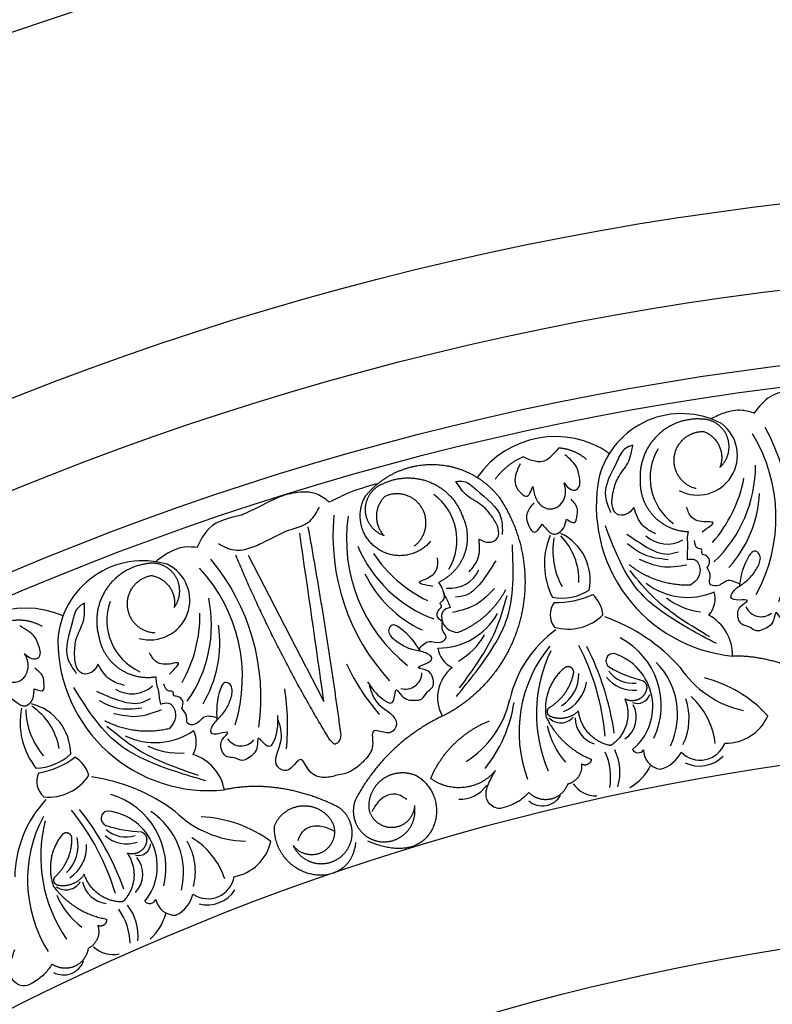
# Model space of a CAD drawing. Units: inches. Extents: x -500 to -173, y 262 to 357.
# Drawn here: x -301 to -296, y 316 to 322 of the extents above; entities that cross this region are included whole.
import ezdxf

# ---------------------------------------------------------------- set-up
doc = ezdxf.new("R2010")
doc.units = ezdxf.units.IN
doc.header["$MEASUREMENT"] = 0

# ---------------------------------------------------------------- blocks, each defined once
blk = doc.blocks.new('703-312LAYOUT')
at = {"color": 0, "linetype": 'ByBlock'}
blk.add_line((34.8692, -24.7045), (34.5328, -24.0522), dxfattribs=at)
at = {"linetype": 'ByBlock'}
blk.add_line((34.8692, -24.7045), (34.972, -24.904), dxfattribs=at)
for radius in [19.875, 17.875, 17.375, 16.9375, 16.8125, 14.625, 13.5625]:
    blk.add_circle((39.75, -39.75), radius, dxfattribs=at)
at = {"color": 0, "linetype": 'ByBlock'}
for centre, radius, start, end in [((37.0594, -23.7216), 0.4981, 61.94099, 164.95413), ((37.1535, -23.4671), 0.2322, 242.58224, 52.83313), ((36.6731, -23.8296), 0.9377, 331.2972, 31.2972), ((36.4465, -23.902), 1.2534, 340.4849, 28.47665), ((36.3227, -23.912), 0.5547, 55.33987, 145.29051), ((37.2058, -23.5984), 0.3294, 149.04774, 233.96852), ((36.7135, -23.5254), 0.778, 313.49175, 0.02282), ((37.4433, -23.7618), 0.8814, 168.91325, 264.41991), ((36.633, -23.4471), 0.8057, 319.01693, 349.01693), ((35.4194, -23.9621), 0.3294, 329.04774, 53.96852), ((36.815, -23.6534), 0.7013, 318.06006, 357.00229), ((36.2785, -23.9362), 1.2534, 174.5396, 222.53135), ((36.0417, -23.9582), 0.9377, 171.71905, 231.71905), ((36.6894, -24.1015), 0.4302, 157.2626, 206.82442), ((36.7443, -24.0236), 0.436, 170.05609, 208.8457), ((36.092, -24.1965), 0.3687, 357.92291, 44.66014), ((36.2226, -24.1957), 0.3037, 348.76045, 64.00805), ((36.9766, -23.8045), 0.1812, 226.63121, 300.16167), ((35.8856, -23.6939), 0.778, 202.99343, 249.52451), ((33.9158, -24.5807), 0.4981, 73.44911, 176.46226), ((33.3512, -24.8797), 1.2534, 351.99303, 39.98478), ((35.9291, -23.5904), 0.8057, 213.99933, 243.99933), ((33.9571, -24.3125), 0.2322, 254.09037, 64.34125), ((33.5588, -24.7635), 0.9377, 342.80533, 42.80533), ((35.7109, -24.0622), 0.1812, 262.85459, 336.38505), ((35.8422, -23.8514), 0.7013, 206.01397, 244.95619), ((36.3592, -23.9917), 0.3087, 259.969, 301.49532), ((37.0945, -23.9004), 0.3961, 232.4299, 293.28695), ((33.5376, -24.4573), 0.778, 324.99987, 11.53095), ((36.3335, -23.8438), 0.4822, 267.93518, 295.5006), ((36.4154, -24.4159), 0.1858, 5.59756, 47.41869), ((37.2216, -23.9682), 0.4156, 232.97942, 262.97942), ((37.1051, -24.3025), 0.1509, 319.41281, 14.67401), ((33.2318, -24.9142), 0.5547, 66.848, 156.79864), ((34.0346, -24.4307), 0.3294, 160.55586, 245.47664), ((36.4116, -24.3969), 0.119, 143.285, 217.85024), ((37.5242, -24.3124), 0.0972, 204.18588, 308.68466), ((33.4431, -24.3968), 0.8057, 330.52505, 0.52505), ((35.6399, -24.1965), 0.3961, 269.7293, 330.58635), ((36.3992, -24.1999), 0.2821, 253.17621, 315.46579), ((36.2653, -25.4017), 1.0497, 41.55515, 70.71683), ((37.0899, -24.6348), 0.2677, 359.09766, 60.98395), ((33.6626, -24.5625), 0.7013, 329.56819, 8.51041), ((36.7288, -25.0454), 0.6889, 125.78593, 167.23033), ((34.2999, -24.5434), 0.8814, 180.42138, 275.92803), ((35.5495, -24.3086), 0.4156, 300.03683, 330.03683), ((36.495, -24.9287), 0.4461, 334.77997, 62.32166), ((35.7873, -24.5708), 0.1509, 188.34224, 243.60345), ((36.9, -25.0828), 0.789, 140.48713, 200.48713), ((37.0634, -24.9762), 0.8505, 154.33783, 203.0864), ((35.2035, -25.2304), 1.4156, 5.01988, 27.42707), ((35.0731, -25.3154), 1.6095, 8.05809, 27.05488), ((36.6616, -24.6681), 0.0433, 82.01849, 238.23063), ((36.567, -24.9339), 0.3247, 309.54138, 71.95846), ((36.2909, -24.1239), 1.3131, 205.27408, 220.67081), ((35.8618, -24.8825), 0.2262, 128.72941, 206.84778), ((37.0002, -24.0829), 0.7194, 239.83993, 256.76431), ((36.6077, -24.9793), 0.4291, 334.54867, 44.80268), ((37.5519, -24.3682), 0.604, 213.93812, 257.24176), ((35.4472, -24.7353), 0.0972, 254.3316, 358.83037), ((36.2462, -24.748), 0.2135, 301.83406, 1.83406), ((36.7758, -24.6477), 0.1911, 216.67393, 276.67393), ((36.7744, -24.6248), 0.1732, 216.5643, 276.5643), ((37.0115, -25.491), 0.7464, 42.30264, 75.93138), ((33.8511, -24.6784), 0.1812, 238.13933, 311.66979), ((33.4474, -25.0413), 1.3131, 353.85357, 9.2503), ((36.2899, -24.7606), 0.2176, 291.69483, 351.69483), ((35.4949, -24.7693), 0.5755, 302.3092, 347.57014), ((36.8023, -24.8412), 0.0749, 247.18196, 343.26365), ((36.7599, -25.0034), 0.3439, 333.67179, 19.34447), ((36.8161, -25.202), 0.4432, 6.75765, 47.53332), ((33.629, -25.0267), 0.4302, 168.77073, 218.33255), ((33.6672, -24.9395), 0.436, 181.56422, 220.35382), ((33.1903, -25.2122), 0.3037, 0.26858, 75.51618), ((33.0625, -25.239), 0.3687, 9.43103, 56.16827), ((35.2627, -24.7825), 0.8295, 321.70335, 351.16188), ((36.6398, -24.9958), 0.1559, 305.14659, 27.58317), ((36.3549, -24.9321), 0.0968, 223.91692, 318.03873), ((36.6013, -24.9979), 0.1625, 180.7852, 251.22445), ((37.3195, -24.8804), 0.267, 268.58261, 336.09263), ((36.7243, -24.9555), 0.4574, 191.50813, 221.64239), ((33.9858, -24.7488), 0.3961, 243.93803, 304.79508), ((34.0764, -25.1407), 0.1509, 330.92093, 26.18214), ((34.489, -25.0668), 0.0972, 215.69401, 320.19278), ((34.1238, -24.7899), 0.4156, 244.48755, 274.48755), ((37.168, -25.0913), 0.1554, 224.17605, 338.8402), ((33.2835, -24.985), 0.3087, 271.47713, 313.00345), ((33.2288, -24.8452), 0.4822, 279.44331, 307.00873), ((33.4232, -25.3894), 0.1858, 17.10569, 58.92682), ((34.1278, -25.4694), 0.2677, 10.60579, 72.49208), ((36.2766, -25.3485), 0.3692, 350.76774, 23.72411), ((36.4067, -25.3169), 0.2936, 342.97792, 26.41482), ((36.8062, -25.1674), 0.0366, 207.51922, 328.04807), ((36.9534, -25.1858), 0.1162, 180.4936, 260.78015), ((36.8885, -25.1206), 0.1857, 284.4571, 334.85515), ((37.1647, -25.0887), 0.1927, 243.96817, 315.40064), ((36.6008, -25.1393), 0.3109, 300.47791, 333.51038), ((33.4156, -25.3716), 0.119, 154.79313, 229.35836), ((33.3642, -25.181), 0.2821, 264.68434, 326.97392), ((33.4728, -26.3854), 1.0497, 53.06328, 82.22496), ((35.7687, -25.2905), 0.1844, 267.19257, 325.54741), ((36.564, -25.2863), 0.1694, 215.97734, 270.23474), ((33.6035, -25.876), 0.4461, 346.28809, 73.82979), ((36.2473, -25.3907), 0.1232, 229.86286, 330.00369), ((33.8558, -25.9438), 0.6889, 137.29405, 178.73845), ((34.0311, -25.9462), 0.789, 151.99525, 211.99525), ((32.3981, -26.4294), 1.4156, 16.528, 38.9352), ((32.2873, -26.5387), 1.6095, 19.56622, 38.563), ((33.7147, -25.5875), 0.0433, 93.52661, 249.73876), ((33.6751, -25.8668), 0.3247, 321.04951, 83.46659), ((33.724, -25.9032), 0.4291, 346.05679, 56.3108), ((34.5273, -25.1159), 0.604, 225.44624, 268.74989), ((34.2218, -26.324), 0.7464, 53.81076, 87.43951), ((34.17, -25.8092), 0.8505, 165.84596, 214.59452), ((33.9298, -24.9465), 0.7194, 251.34805, 268.27244), ((33.3236, -25.7486), 0.2135, 313.34218, 13.34218), ((33.8226, -25.5447), 0.1911, 228.18206, 288.18206), ((33.8166, -25.5225), 0.1732, 228.07243, 288.07243), ((33.9727, -26.0798), 0.4432, 18.26577, 59.04145), ((33.369, -25.7523), 0.2176, 303.20296, 3.20296), ((33.8872, -25.729), 0.0749, 258.69009, 354.77178), ((33.8779, -25.8964), 0.3439, 345.17991, 30.85259), ((34.4017, -25.6642), 0.267, 280.09074, 347.60075), ((33.7587, -25.913), 0.1559, 316.65472, 39.0913), ((34.2954, -25.9011), 0.1554, 235.68418, 350.34833), ((33.4669, -25.9074), 0.0968, 235.42504, 329.54686), ((33.7214, -25.9227), 0.1625, 192.29333, 262.73258), ((33.8335, -25.8566), 0.4574, 203.01625, 233.15052), ((34.0273, -25.9856), 0.1857, 295.96523, 346.36327), ((34.2917, -25.8993), 0.1927, 255.47629, 326.90877), ((33.5944, -26.2741), 0.2936, 354.48605, 37.92295), ((33.956, -26.0478), 0.0366, 219.02735, 339.5562), ((34.104, -26.0365), 0.1162, 192.00173, 272.28828), ((33.4732, -26.331), 0.3692, 2.27587, 35.23224), ((33.7492, -26.0613), 0.3109, 311.98604, 345.01851), ((33.7425, -26.2127), 0.1694, 227.48546, 281.74287), ((33.4529, -26.3782), 0.1232, 241.37098, 341.51182)]:
    blk.add_arc(centre, radius, start, end, dxfattribs=at)
at = {"linetype": 'ByBlock'}
for points in [[(37.7767, -23.0874), (37.577, -23.1246), (37.4844, -23.2183)], [(37.4883, -23.2225), (37.4128, -23.2044), (37.3094, -23.2201), (37.2335, -23.2527)], [(35.2794, -23.6343), (35.1182, -23.6864), (35.0048, -23.741)], [(34.4921, -23.8161), (34.3038, -23.8923), (34.2318, -24.0026)], [(34.2365, -24.0059), (34.1588, -24.0033), (34.0607, -24.0393), (33.9928, -24.0864)]]:
    blk.add_spline(points, degree=3, dxfattribs=at)
at = {"color": 0, "linetype": 'ByBlock'}
for points, weights in [([(37.1724, -23.2552), (37.0748, -23.2501), (36.9837, -23.2854), (36.9149, -23.3549)], [1, 0.941659346407, 0.941659346407, 1]), ([(37.3258, -23.3574), (37.3002, -23.2925), (37.2421, -23.2539), (37.1724, -23.2552)], [1, 0.881077574213, 0.881077574213, 1]), ([(37.0174, -23.475), (37.0293, -23.3847), (37.0985, -23.3256), (37.1895, -23.3278)], [1, 0.829154836385, 0.829154836385, 1]), ([(37.1895, -23.3278), (37.2782, -23.3615), (37.3172, -23.4481), (37.2837, -23.5369)], [1, 0.805545613152, 0.805545613152, 1]), ([(36.9149, -23.3549), (36.8462, -23.4244), (36.8119, -23.5159), (36.8181, -23.6134)], [1, 0.941659346407, 0.941659346407, 1]), ([(37.2837, -23.5369), (37.3355, -23.4902), (37.3514, -23.4223), (37.3258, -23.3574)], [1, 0.881077574213, 0.881077574213, 1]), ([(36.5058, -23.4915), (36.4596, -23.4515), (36.403, -23.4284), (36.3419, -23.4246)], [1, 0.964875349482, 0.964875349482, 1]), ([(36.1352, -23.4759), (36.0703, -23.5042), (36.0148, -23.5484), (35.9727, -23.6054)], [1, 0.977283884193, 0.977283884193, 1]), ([(37.1455, -23.6617), (37.057, -23.6403), (37.0056, -23.5652), (37.0174, -23.475)], [1, 0.829154836385, 0.829154836385, 1]), ([(35.2147, -23.7053), (35.3118, -23.5851), (35.4515, -23.519), (35.606, -23.5202)], [1, 0.933782212859, 0.933782212859, 1]), ([(35.606, -23.5202), (35.7606, -23.5214), (35.8992, -23.5895), (35.9945, -23.7112)], [1, 0.933782212859, 0.933782212859, 1]), ([(35.3159, -23.6331), (35.4038, -23.5903), (35.5015, -23.5871), (35.5919, -23.6242)], [1, 0.941659346407, 0.941659346407, 1]), ([(35.5919, -23.6242), (35.6823, -23.6613), (35.7497, -23.7322), (35.7821, -23.8244)], [1, 0.941659346407, 0.941659346407, 1]), ([(36.8181, -23.6134), (36.8155, -23.6912), (36.8428, -23.764), (36.896, -23.8208)], [1, 0.949253021674, 0.949253021674, 1]), ([(35.3286, -23.7067), (35.2602, -23.7724), (35.2581, -23.8673), (35.3236, -23.936)], [1, 0.805545613152, 0.805545613152, 1]), ([(35.9945, -23.7112), (36.1359, -23.9201), (36.1807, -24.1683), (36.1212, -24.4134)], [1, 0.942945928266, 0.942945928266, 1]), ([(36.896, -23.8208), (36.9491, -23.8776), (37.02, -23.9098), (37.0977, -23.9124)], [1, 0.949253021674, 0.949253021674, 1]), ([(34.8787, -23.8848), (34.9519, -24.2881), (35.0158, -24.693), (35.0704, -25.0993)], [1, 0.999822374931, 0.999822374931, 1]), ([(35.0079, -25.1311), (34.7976, -24.785), (34.6139, -24.4242), (34.4578, -24.0506)], [1, 0.998118573815, 0.998118573815, 1]), ([(33.9334, -24.101), (33.8367, -24.1155), (33.7545, -24.1683), (33.701, -24.2501)], [1, 0.941659346407, 0.941659346407, 1]), ([(34.1041, -24.1706), (34.0661, -24.1121), (34.0015, -24.0858), (33.9334, -24.101)], [1, 0.881077574213, 0.881077574213, 1]), ([(37.1124, -24.2251), (36.9809, -24.2301), (36.8561, -24.1883), (36.754, -24.1052)], [1, 0.957154752057, 0.957154752057, 1]), ([(33.8254, -24.3473), (33.819, -24.2565), (33.875, -24.1847), (33.9646, -24.1688)], [1, 0.829154836385, 0.829154836385, 1]), ([(33.9646, -24.1688), (34.0583, -24.1842), (34.1137, -24.2612), (34.0987, -24.3549)], [1, 0.805545613152, 0.805545613152, 1]), ([(34.0987, -24.3549), (34.1401, -24.2988), (34.1422, -24.229), (34.1041, -24.1706)], [1, 0.881077574213, 0.881077574213, 1]), ([(33.701, -24.2501), (33.6475, -24.3319), (33.6322, -24.4284), (33.6577, -24.5228)], [1, 0.941659346407, 0.941659346407, 1]), ([(35.7504, -24.5024), (35.8734, -24.4556), (35.9719, -24.3683), (36.0334, -24.252)], [1, 0.957154752057, 0.957154752057, 1]), ([(33.9881, -24.5047), (33.8972, -24.5014), (33.8318, -24.4381), (33.8254, -24.3473)], [1, 0.829154836385, 0.829154836385, 1]), ([(33.3273, -24.4656), (33.274, -24.4356), (33.214, -24.4242), (33.1534, -24.4327)], [1, 0.964875349482, 0.964875349482, 1]), ([(36.1212, -24.4134), (36.0616, -24.6585), (35.908, -24.8585), (35.6866, -24.9792)], [1, 0.942945928266, 0.942945928266, 1]), ([(33.6577, -24.5228), (33.6706, -24.5995), (33.712, -24.6654), (33.7754, -24.7105)], [1, 0.949253021674, 0.949253021674, 1]), ([(37.9881, -24.8701), (37.8033, -24.725), (37.5856, -24.6365), (37.3576, -24.639)], [1, 0.974129947402, 0.974129947402, 1]), ([(33.7754, -24.7105), (33.8388, -24.7555), (33.9146, -24.7729), (33.9913, -24.7599)], [1, 0.949253021674, 0.949253021674, 1]), ([(36.3746, -24.7092), (36.2906, -24.7807), (36.252, -24.8839), (36.2684, -24.9929)], [1, 0.915913374003, 0.915913374003, 1]), ([(36.4101, -24.7039), (36.3979, -24.6987), (36.3847, -24.7006), (36.3746, -24.7092)], [1, 0.899829429125, 0.899829429125, 1]), ([(36.4306, -24.7334), (36.4299, -24.7201), (36.4223, -24.7092), (36.4101, -24.7039)], [1, 0.899829429125, 0.899829429125, 1]), ([(36.2932, -24.9367), (36.3668, -24.8908), (36.4154, -24.8189), (36.4306, -24.7334)], [1, 0.942534573859, 0.942534573859, 1]), ([(36.8341, -24.7829), (36.8516, -24.7942), (36.8596, -24.8134), (36.8554, -24.8338)], [1, 0.883252790407, 0.883252790407, 1]), ([(36.7289, -24.8893), (36.7712, -24.9894), (36.7416, -25.094), (36.653, -25.157)], [1, 0.853247651643, 0.853247651643, 1]), ([(36.2765, -24.9635), (36.2767, -24.9519), (36.2828, -24.942), (36.2932, -24.9367)], [1, 0.906010928951, 0.906010928951, 1]), ([(35.6866, -24.9792), (35.458, -25.0821), (35.2751, -25.2535), (35.1576, -25.475)], [1, 0.963983364335, 0.963983364335, 1]), ([(36.2684, -24.9929), (36.3225, -25.1078), (36.415, -25.1948), (36.533, -25.2419)], [1, 0.953554740178, 0.953554740178, 1]), ([(36.2921, -24.991), (36.282, -24.9853), (36.2762, -24.9752), (36.2765, -24.9635)], [1, 0.906010928951, 0.906010928951, 1]), ([(36.4581, -24.9595), (36.4131, -25.0046), (36.3505, -25.0165), (36.2921, -24.991)], [1, 0.884098701491, 0.884098701491, 1]), ([(36.6359, -25.1604), (36.5372, -25.1364), (36.4699, -25.0604), (36.4581, -24.9595)], [1, 0.880734391795, 0.880734391795, 1]), ([(34.0681, -25.0634), (33.9402, -25.0945), (33.8096, -25.0785), (33.693, -25.0175)], [1, 0.957154752057, 0.957154752057, 1]), ([(35.5954, -25.3538), (35.6614, -25.1979), (35.7824, -25.0795), (35.9396, -25.0169)], [1, 0.948588041746, 0.948588041746, 1]), ([(36.653, -25.157), (36.6479, -25.1605), (36.6419, -25.1617), (36.6359, -25.1604)], [1, 0.944148802223, 0.944148802223, 1]), ([(36.4755, -25.269), (36.4829, -25.3263), (36.4503, -25.374), (36.3942, -25.3879)], [1, 0.831088992379, 0.831088992379, 1]), ([(36.5121, -25.2721), (36.4999, -25.2779), (36.4865, -25.2767), (36.4755, -25.269)], [1, 0.909912889125, 0.909912889125, 1]), ([(36.533, -25.2419), (36.532, -25.2553), (36.5243, -25.2664), (36.5121, -25.2721)], [1, 0.909912889125, 0.909912889125, 1]), ([(35.2365, -25.534), (35.2295, -25.4621), (35.2598, -25.3965), (35.3189, -25.3551)], [1, 0.9090459392, 0.9090459392, 1]), ([(35.3189, -25.3551), (35.3781, -25.3137), (35.4501, -25.3078), (35.5153, -25.339)], [1, 0.9090459392, 0.9090459392, 1]), ([(35.5153, -25.339), (35.6237, -25.4058), (35.6606, -25.5277), (35.6075, -25.6435)], [1, 0.832612171828, 0.832612171828, 1]), ([(35.9728, -25.3087), (35.8735, -25.4275), (35.7198, -25.4458), (35.5954, -25.3538)], [1, 0.818482245701, 0.818482245701, 1]), ([(35.0548, -25.5207), (34.8448, -25.4154), (34.6139, -25.3722), (34.3909, -25.4201)], [1, 0.974129947402, 0.974129947402, 1]), ([(36.3942, -25.3879), (36.3782, -25.4331), (36.3421, -25.4648), (36.2951, -25.4749)], [1, 0.915402283441, 0.915402283441, 1]), ([(36.2951, -25.4749), (36.2481, -25.485), (36.2022, -25.4709), (36.169, -25.4361)], [1, 0.915402283441, 0.915402283441, 1]), ([(34.6839, -25.6306), (34.712, -25.5608), (34.7732, -25.5172), (34.8483, -25.5136)], [1, 0.894621016861, 0.894621016861, 1]), ([(34.8483, -25.5136), (34.9234, -25.5099), (34.9886, -25.5474), (35.0233, -25.6141)], [1, 0.894621016861, 0.894621016861, 1]), ([(35.1354, -25.6469), (35.128, -25.5943), (35.0994, -25.5495), (35.0548, -25.5207)], [1, 0.939713305197, 0.939713305197, 1]), ([(35.5008, -25.5111), (35.4988, -25.5824), (35.4499, -25.6342), (35.3789, -25.6404)], [1, 0.830894426291, 0.830894426291, 1]), ([(35.4466, -25.6753), (35.4924, -25.6324), (35.5121, -25.5728), (35.5008, -25.5111)], [1, 0.918557831768, 0.918557831768, 1]), ([(35.3789, -25.6404), (35.3078, -25.6466), (35.2507, -25.6039), (35.2365, -25.534)], [1, 0.830894426291, 0.830894426291, 1]), ([(34.8876, -25.9102), (34.7567, -25.8753), (34.677, -25.7658), (34.6839, -25.6306)], [1, 0.851508258659, 0.851508258659, 1]), ([(35.0233, -25.6141), (35.0512, -25.6797), (35.0283, -25.7473), (34.9663, -25.7824)], [1, 0.830894426291, 0.830894426291, 1]), ([(33.4417, -25.685), (33.3737, -25.7718), (33.3564, -25.8806), (33.3942, -25.9841)], [1, 0.915913374003, 0.915913374003, 1]), ([(33.4073, -25.9242), (33.4703, -25.8645), (33.5036, -25.7843), (33.5015, -25.6976)], [1, 0.942534573859, 0.942534573859, 1]), ([(33.4755, -25.6728), (33.4624, -25.67), (33.4499, -25.6746), (33.4417, -25.685)], [1, 0.899829429125, 0.899829429125, 1]), ([(33.5015, -25.6976), (33.4981, -25.6847), (33.4885, -25.6755), (33.4755, -25.6728)], [1, 0.899829429125, 0.899829429125, 1]), ([(33.9067, -25.6655), (33.9261, -25.6731), (33.9378, -25.6903), (33.9377, -25.7112)], [1, 0.883252790407, 0.883252790407, 1]), ([(35.0928, -25.7903), (35.1277, -25.7503), (35.1428, -25.6994), (35.1354, -25.6469)], [1, 0.939713305197, 0.939713305197, 1]), ([(35.6075, -25.6435), (35.5543, -25.7593), (35.4378, -25.8108), (35.2277, -25.7203)], [1, 0.832612171828, 0.832612171828, 1]), ([(35.2791, -25.7186), (35.34, -25.7339), (35.4008, -25.7182), (35.4466, -25.6753)], [1, 0.918557831768, 0.918557831768, 1]), ([(34.9663, -25.7824), (34.9043, -25.8176), (34.8346, -25.8026), (34.7926, -25.745)], [1, 0.830894426291, 0.830894426291, 1]), ([(35.1571, -25.7276), (35.1421, -25.89), (35.0184, -25.9452), (34.8876, -25.9102)], [1, 0.851508258659, 0.851508258659, 1]), ([(33.8248, -25.7908), (33.8863, -25.8804), (33.8781, -25.9888), (33.8038, -26.0682)], [1, 0.853247651643, 0.853247651643, 1]), ([(33.3963, -25.9538), (33.3942, -25.9424), (33.3983, -25.9315), (33.4073, -25.9242)], [1, 0.906010928951, 0.906010928951, 1]), ([(33.5735, -25.9136), (33.5384, -25.9668), (33.4794, -25.9909), (33.4171, -25.9776)], [1, 0.884098701491, 0.884098701491, 1]), ([(33.7878, -26.075), (33.6863, -26.0712), (33.6052, -26.0101), (33.5735, -25.9136)], [1, 0.880734391795, 0.880734391795, 1]), ([(33.3942, -25.9841), (33.4702, -26.0859), (33.5782, -26.1528), (33.7032, -26.1753)], [1, 0.953554740178, 0.953554740178, 1]), ([(33.4171, -25.9776), (33.406, -25.974), (33.3984, -25.9652), (33.3963, -25.9538)], [1, 0.906010928951, 0.906010928951, 1]), ([(33.8038, -26.0682), (33.7996, -26.0727), (33.7939, -26.0751), (33.7878, -26.075)], [1, 0.944148802223, 0.944148802223, 1]), ([(33.6523, -26.2134), (33.6709, -26.268), (33.6485, -26.3213), (33.5964, -26.3461)], [1, 0.831088992379, 0.831088992379, 1]), ([(33.6888, -26.2092), (33.678, -26.2172), (33.6646, -26.2188), (33.6523, -26.2134)], [1, 0.909912889125, 0.909912889125, 1]), ([(33.7032, -26.1753), (33.7049, -26.1887), (33.6996, -26.2011), (33.6888, -26.2092)], [1, 0.909912889125, 0.909912889125, 1]), ([(33.5964, -26.3461), (33.5896, -26.3937), (33.5606, -26.4319), (33.5166, -26.4512)], [1, 0.915402283441, 0.915402283441, 1]), ([(33.5166, -26.4512), (33.4725, -26.4704), (33.4247, -26.4657), (33.3853, -26.4383)], [1, 0.915402283441, 0.915402283441, 1])]:
    blk.add_rational_spline(points, weights, degree=3, dxfattribs=at)
for points, knots in [([(36.3419, -23.4246), (36.328, -23.442), (36.3037, -23.4723), (36.2512, -23.5109), (36.1888, -23.5013), (36.1517, -23.4837), (36.1352, -23.4759)], [0.6521119, 0.6521119, 0.6521119, 0.6521119, 0.7269153, 0.7821622, 0.8590767, 0.9202673, 0.9202673, 0.9202673, 0.9202673]), ([(36.7749, -23.4086), (36.7598, -23.4136), (36.7161, -23.4278), (36.6681, -23.5433), (36.5875, -23.6692), (36.6326, -23.7697), (36.6466, -23.801)], [0.8377537, 0.8377537, 0.8377537, 0.8377537, 0.8889618, 0.9859581, 1.2292625, 1.3389865, 1.3389865, 1.3389865, 1.3389865]), ([(36.6592, -23.6876), (36.6666, -23.6571), (36.6823, -23.5928), (36.7561, -23.5164), (36.7686, -23.4452), (36.7749, -23.4086)], [0.4989432, 0.4989432, 0.4989432, 0.4989432, 0.6019769, 0.7166437, 0.8377537, 0.8377537, 0.8377537, 0.8377537]), ([(36.374, -23.6272), (36.3817, -23.6378), (36.3973, -23.659), (36.4373, -23.6786), (36.4693, -23.6481), (36.4641, -23.6014), (36.456, -23.5287), (36.4082, -23.4886), (36.3781, -23.4634)], [0.7414618, 0.7414618, 0.7414618, 0.7414618, 0.7858653, 0.8305528, 0.8666809, 0.9078774, 0.9807813, 1.1048822, 1.1048822, 1.1048822, 1.1048822]), ([(36.1176, -23.5174), (36.1003, -23.554), (36.0734, -23.611), (36.1066, -23.6771), (36.1641, -23.7246), (36.1809, -23.6771), (36.1912, -23.6484)], [0, 0, 0, 0, 0.1245767, 0.1936383, 0.2436697, 0.3203885, 0.3203885, 0.3203885, 0.3203885]), ([(35.7418, -23.619), (35.7576, -23.6176), (35.8034, -23.6136), (35.8927, -23.7012), (36.0161, -23.7855), (36.014, -23.8957), (36.0133, -23.9299)], [0.8377537, 0.8377537, 0.8377537, 0.8377537, 0.8889618, 0.9859581, 1.2292625, 1.3389865, 1.3389865, 1.3389865, 1.3389865]), ([(35.9574, -23.8305), (35.9386, -23.8054), (35.899, -23.7523), (35.8012, -23.7108), (35.7619, -23.6502), (35.7418, -23.619)], [0.4989432, 0.4989432, 0.4989432, 0.4989432, 0.6019769, 0.7166437, 0.8377537, 0.8377537, 0.8377537, 0.8377537]), ([(36.1912, -23.6484), (36.1935, -23.6621), (36.1997, -23.6978), (36.2212, -23.7482), (36.265, -23.7791), (36.3115, -23.7818), (36.3693, -23.7528), (36.3886, -23.6829), (36.3772, -23.6396), (36.374, -23.6272)], [0.3203885, 0.3203885, 0.3203885, 0.3203885, 0.3670637, 0.4412416, 0.4966217, 0.5355567, 0.5915323, 0.6988644, 0.7414618, 0.7414618, 0.7414618, 0.7414618]), ([(36.7813, -23.7726), (36.7686, -23.7882), (36.7433, -23.8193), (36.6722, -23.8186), (36.6483, -23.752), (36.6553, -23.7108), (36.6592, -23.6876)], [0.2289798, 0.2289798, 0.2289798, 0.2289798, 0.2941416, 0.3585988, 0.4199399, 0.4989432, 0.4989432, 0.4989432, 0.4989432]), ([(36.1973, -23.7444), (36.1803, -23.7649), (36.1445, -23.808), (36.1609, -23.8739), (36.2036, -23.9334), (36.2291, -23.8953), (36.2464, -23.8697)], [0, 0, 0, 0, 0.084011, 0.1763788, 0.2127367, 0.2879742, 0.2879742, 0.2879742, 0.2879742]), ([(36.3875, -23.8398), (36.4083, -23.853), (36.4407, -23.8737), (36.4499, -23.8198), (36.4588, -23.7725), (36.4313, -23.7414), (36.4154, -23.7234)], [0.5238998, 0.5238998, 0.5238998, 0.5238998, 0.5840776, 0.6181204, 0.6720512, 0.7462751, 0.7462751, 0.7462751, 0.7462751]), ([(34.7496, -23.9093), (34.7885, -23.8971), (34.828, -23.8868), (34.9003, -23.8577), (34.9309, -23.7973), (34.946, -23.7674)], [0.2732823, 0.2732823, 0.2732823, 0.2732823, 0.2991868, 0.4092122, 0.517597, 0.517597, 0.517597, 0.517597]), ([(36.9086, -23.9258), (36.8807, -23.9113), (36.8175, -23.8786), (36.7943, -23.8106), (36.7813, -23.7726)], [0, 0, 0, 0, 0.1012252, 0.2289798, 0.2289798, 0.2289798, 0.2289798]), ([(35.8782, -23.9565), (35.896, -23.9659), (35.9314, -23.9846), (35.9966, -23.9561), (35.9925, -23.8855), (35.97, -23.8503), (35.9574, -23.8305)], [0.2289798, 0.2289798, 0.2289798, 0.2289798, 0.2941416, 0.3585988, 0.4199399, 0.4989432, 0.4989432, 0.4989432, 0.4989432]), ([(36.2464, -23.8697), (36.2546, -23.8792), (36.2736, -23.9012), (36.3041, -23.9317), (36.3446, -23.9216), (36.3763, -23.8918), (36.3836, -23.8582), (36.3875, -23.8398)], [0.2879742, 0.2879742, 0.2879742, 0.2879742, 0.3309462, 0.3878032, 0.4116286, 0.4625526, 0.5238998, 0.5238998, 0.5238998, 0.5238998]), ([(37.0977, -23.9124), (37.0952, -23.9267), (37.0906, -23.9526), (37.0972, -23.9953), (37.0913, -24.035), (37.0921, -24.0632), (37.0924, -24.0747)], [10.1789001, 10.1789001, 10.1789001, 10.1789001, 10.2271147, 10.2658024, 10.3211656, 10.3597566, 10.3597566, 10.3597566, 10.3597566]), ([(35.821, -24.1472), (35.841, -24.123), (35.8864, -24.0682), (35.8811, -23.9965), (35.8782, -23.9565)], [0, 0, 0, 0, 0.1012252, 0.2289798, 0.2289798, 0.2289798, 0.2289798]), ([(37.2092, -24.1249), (37.2176, -24.11), (37.2335, -24.0819), (37.2054, -24.0507), (37.1708, -24.0429), (37.1858, -24.013), (37.141, -24.0146), (37.1377, -23.9854), (37.1354, -23.9646)], [0.3094553, 0.3094553, 0.3094553, 0.3094553, 0.3605768, 0.406042, 0.4315752, 0.4534694, 0.4766948, 0.5351326, 0.5351326, 0.5351326, 0.5351326]), ([(34.3575, -23.9827), (34.3874, -23.9991), (34.4469, -24.0317), (34.5237, -24.0147), (34.5622, -24.0007), (34.5699, -23.9976)], [0, 0, 0, 0, 0.1102312, 0.2188734, 0.2466255, 0.2466255, 0.2466255, 0.2466255]), ([(37.5094, -24.1095), (37.5175, -24.0864), (37.5298, -24.0517), (37.4816, -24.0151), (37.4182, -24.1023), (37.4057, -24.1736), (37.3954, -24.2323)], [1.161053, 1.161053, 1.161053, 1.161053, 1.2338915, 1.2705299, 1.315711, 1.5259965, 1.5259965, 1.5259965, 1.5259965]), ([(37.0924, -24.0747), (37.1092, -24.0729), (37.1493, -24.0684), (37.1764, -24.1361), (37.155, -24.1934), (37.1254, -24.2154), (37.1124, -24.2251)], [10.3597566, 10.3597566, 10.3597566, 10.3597566, 10.4113994, 10.4831914, 10.5511652, 10.6043269, 10.6043269, 10.6043269, 10.6043269]), ([(37.3979, -24.218), (37.372, -24.2059), (37.3237, -24.1832), (37.2795, -24.2393), (37.2127, -24.2228), (37.2348, -24.1695), (37.2187, -24.1415), (37.2092, -24.1249)], [0, 0, 0, 0, 0.0839, 0.1567679, 0.205129, 0.2475676, 0.3094553, 0.3094553, 0.3094553, 0.3094553]), ([(37.7483, -24.2765), (37.7409, -24.317), (37.7304, -24.374), (37.6568, -24.4778), (37.6092, -24.3475), (37.5985, -24.4543), (37.5502, -24.4795), (37.4908, -24.5001), (37.4568, -24.464), (37.3958, -24.4587), (37.3818, -24.3912), (37.4012, -24.3446), (37.47, -24.3073), (37.3934, -24.3144), (37.3387, -24.3076), (37.3641, -24.2505), (37.4136, -24.2226), (37.4721, -24.1737), (37.4969, -24.131), (37.5094, -24.1095)], [0, 0, 0, 0, 0.152533, 0.214436, 0.301258, 0.352613, 0.446323, 0.487921, 0.544328, 0.591489, 0.67684, 0.713348, 0.773526, 0.826767, 0.88292, 0.913502, 0.996951, 1.078908, 1.161053, 1.161053, 1.161053, 1.161053]), ([(35.6638, -24.4395), (35.6502, -24.4291), (35.6245, -24.4095), (35.6383, -24.3698), (35.667, -24.349), (35.6415, -24.3275), (35.6834, -24.3114), (35.675, -24.2833), (35.669, -24.2631)], [0.3094553, 0.3094553, 0.3094553, 0.3094553, 0.3605768, 0.406042, 0.4315752, 0.4534694, 0.4766948, 0.5351326, 0.5351326, 0.5351326, 0.5351326]), ([(35.6416, -24.2089), (35.6496, -24.2211), (35.6639, -24.2431), (35.6746, -24.2849), (35.6955, -24.3191), (35.7058, -24.3454), (35.71, -24.3562)], [10.1789001, 10.1789001, 10.1789001, 10.1789001, 10.2271147, 10.2658024, 10.3211656, 10.3597566, 10.3597566, 10.3597566, 10.3597566]), ([(33.5745, -24.3307), (33.5607, -24.3385), (33.5207, -24.3612), (33.4967, -24.484), (33.4428, -24.6234), (33.5071, -24.7129), (33.527, -24.7407)], [0.8377537, 0.8377537, 0.8377537, 0.8377537, 0.8889618, 0.9859581, 1.2292625, 1.3389865, 1.3389865, 1.3389865, 1.3389865]), ([(33.5167, -24.6272), (33.518, -24.5958), (33.5205, -24.5296), (33.5776, -24.44), (33.5756, -24.3678), (33.5745, -24.3307)], [0.4989432, 0.4989432, 0.4989432, 0.4989432, 0.6019769, 0.7166437, 0.8377537, 0.8377537, 0.8377537, 0.8377537]), ([(35.71, -24.3562), (35.6938, -24.361), (35.6551, -24.3726), (35.6567, -24.4456), (35.6988, -24.4898), (35.7347, -24.4986), (35.7504, -24.5024)], [10.3597566, 10.3597566, 10.3597566, 10.3597566, 10.4113994, 10.4831914, 10.5511652, 10.6043269, 10.6043269, 10.6043269, 10.6043269]), ([(33.2252, -24.6249), (33.2349, -24.6337), (33.2545, -24.6514), (33.2975, -24.6626), (33.3228, -24.6264), (33.3084, -24.5816), (33.2859, -24.512), (33.2311, -24.4823), (33.1966, -24.4636)], [0.7414618, 0.7414618, 0.7414618, 0.7414618, 0.7858653, 0.8305528, 0.8666809, 0.9078774, 0.9807813, 1.1048822, 1.1048822, 1.1048822, 1.1048822]), ([(35.3815, -24.5428), (35.3649, -24.5247), (35.34, -24.4975), (35.3701, -24.445), (35.4625, -24.5004), (35.5019, -24.5612), (35.5344, -24.6112)], [1.161053, 1.161053, 1.161053, 1.161053, 1.2338915, 1.2705299, 1.315711, 1.5259965, 1.5259965, 1.5259965, 1.5259965]), ([(35.5265, -24.599), (35.5455, -24.5777), (35.5811, -24.5379), (35.6437, -24.5724), (35.6988, -24.531), (35.6576, -24.4907), (35.6615, -24.4586), (35.6638, -24.4395)], [0, 0, 0, 0, 0.0839, 0.1567679, 0.205129, 0.2475676, 0.3094553, 0.3094553, 0.3094553, 0.3094553]), ([(35.2268, -24.7898), (35.2495, -24.8243), (35.2814, -24.8726), (35.3898, -24.9394), (35.3826, -24.8008), (35.4343, -24.895), (35.4885, -24.8993), (35.5513, -24.895), (35.5685, -24.8484), (35.6225, -24.8198), (35.609, -24.7521), (35.5729, -24.7169), (35.495, -24.7094), (35.5683, -24.686), (35.616, -24.6584), (35.5703, -24.6158), (35.5138, -24.6094), (35.4409, -24.5873), (35.4013, -24.5576), (35.3815, -24.5428)], [0, 0, 0, 0, 0.152533, 0.214436, 0.301258, 0.352613, 0.446323, 0.487921, 0.544328, 0.591489, 0.67684, 0.713348, 0.773526, 0.826767, 0.88292, 0.913502, 0.996951, 1.078908, 1.161053, 1.161053, 1.161053, 1.161053]), ([(33.0503, -24.6821), (33.0554, -24.6951), (33.0685, -24.7288), (33.0997, -24.774), (33.1488, -24.7955), (33.1949, -24.7888), (33.2458, -24.7489), (33.2507, -24.6765), (33.2309, -24.6363), (33.2252, -24.6249)], [0.3203885, 0.3203885, 0.3203885, 0.3203885, 0.3670637, 0.4412416, 0.4966217, 0.5355567, 0.5915323, 0.6988644, 0.7414618, 0.7414618, 0.7414618, 0.7414618]), ([(33.6534, -24.6861), (33.6441, -24.7039), (33.6255, -24.7394), (33.5556, -24.7529), (33.519, -24.6924), (33.5175, -24.6506), (33.5167, -24.6272)], [0.2289798, 0.2289798, 0.2289798, 0.2289798, 0.2941416, 0.3585988, 0.4199399, 0.4989432, 0.4989432, 0.4989432, 0.4989432]), ([(33.2809, -24.8305), (33.3039, -24.8393), (33.3398, -24.8531), (33.3381, -24.7984), (33.3373, -24.7503), (33.3042, -24.7253), (33.285, -24.7108)], [0.5238998, 0.5238998, 0.5238998, 0.5238998, 0.5840776, 0.6181204, 0.6720512, 0.7462751, 0.7462751, 0.7462751, 0.7462751]), ([(33.8087, -24.8108), (33.7784, -24.8022), (33.71, -24.7828), (33.6737, -24.7207), (33.6534, -24.6861)], [0, 0, 0, 0, 0.1012252, 0.2289798, 0.2289798, 0.2289798, 0.2289798]), ([(33.9913, -24.7599), (33.9917, -24.7745), (33.9924, -24.8008), (34.0073, -24.8412), (34.0095, -24.8813), (34.0159, -24.9088), (34.0185, -24.9201)], [10.1789001, 10.1789001, 10.1789001, 10.1789001, 10.2271147, 10.2658024, 10.3211656, 10.3597566, 10.3597566, 10.3597566, 10.3597566]), ([(33.1486, -24.8879), (33.1585, -24.8956), (33.1816, -24.9134), (33.2175, -24.9371), (33.2552, -24.9192), (33.2803, -24.8836), (33.2807, -24.8493), (33.2809, -24.8305)], [0.2879742, 0.2879742, 0.2879742, 0.2879742, 0.3309462, 0.3878032, 0.4116286, 0.4625526, 0.5238998, 0.5238998, 0.5238998, 0.5238998]), ([(34.1429, -24.9459), (34.1482, -24.9297), (34.1582, -24.899), (34.1244, -24.874), (34.089, -24.8732), (34.0977, -24.841), (34.0542, -24.8515), (34.0451, -24.8235), (34.0386, -24.8035)], [0.3094553, 0.3094553, 0.3094553, 0.3094553, 0.3605768, 0.406042, 0.4315752, 0.4534694, 0.4766948, 0.5351326, 0.5351326, 0.5351326, 0.5351326]), ([(34.434, -24.871), (34.4374, -24.8467), (34.4425, -24.8102), (34.388, -24.784), (34.3432, -24.882), (34.3452, -24.9545), (34.3468, -25.0141)], [1.161053, 1.161053, 1.161053, 1.161053, 1.2338915, 1.2705299, 1.315711, 1.5259965, 1.5259965, 1.5259965, 1.5259965]), ([(35.2369, -24.8115), (35.2488, -24.8502), (35.2762, -24.9395), (35.4257, -24.9965), (35.3614, -25.1156), (35.2342, -25.0372), (35.2713, -25.1752), (35.2188, -25.2386), (35.1676, -25.2893), (35.1329, -25.3097), (35.1178, -25.3174)], [0, 0, 0, 0, 0.134621, 0.3099515, 0.3710527, 0.4864474, 0.5801513, 0.6827424, 0.7611184, 0.8177087, 0.8177087, 0.8177087, 0.8177087]), ([(34.7015, -24.9869), (34.7023, -25.0281), (34.7034, -25.0861), (34.6519, -25.2025), (34.5794, -25.0842), (34.5901, -25.1911), (34.5479, -25.2254), (34.4938, -25.2574), (34.4532, -25.2288), (34.3924, -25.2358), (34.3652, -25.1724), (34.375, -25.1229), (34.4349, -25.0727), (34.3612, -25.0949), (34.3063, -25.0991), (34.3198, -25.0381), (34.3628, -25.0009), (34.4103, -24.9413), (34.4261, -24.8945), (34.434, -24.871)], [0, 0, 0, 0, 0.152533, 0.214436, 0.301258, 0.352613, 0.446323, 0.487921, 0.544328, 0.591489, 0.67684, 0.713348, 0.773526, 0.826767, 0.88292, 0.913502, 0.996951, 1.078908, 1.161053, 1.161053, 1.161053, 1.161053]), ([(34.0185, -24.9201), (34.0346, -24.9149), (34.073, -24.9025), (34.1131, -24.9635), (34.1035, -25.0239), (34.0789, -25.0514), (34.0681, -25.0634)], [10.3597566, 10.3597566, 10.3597566, 10.3597566, 10.4113994, 10.4831914, 10.5511652, 10.6043269, 10.6043269, 10.6043269, 10.6043269]), ([(34.3464, -24.9995), (34.3187, -24.9928), (34.2668, -24.9802), (34.2347, -25.044), (34.1659, -25.0412), (34.177, -24.9845), (34.1556, -24.9603), (34.1429, -24.9459)], [0, 0, 0, 0, 0.0839, 0.1567679, 0.205129, 0.2475676, 0.3094553, 0.3094553, 0.3094553, 0.3094553]), ([(35.0401, -25.336), (35.0295, -25.3432), (35.0144, -25.3441), (34.9624, -25.3521), (34.8832, -25.3296), (34.8356, -25.1949), (34.7752, -25.3316), (34.6547, -25.2698), (34.7456, -25.1381), (34.7176, -25.0491), (34.7054, -25.0104)], [0.8978854, 0.8978854, 0.8978854, 0.8978854, 1.0153671, 1.0937431, 1.1963342, 1.2900381, 1.4054328, 1.466534, 1.6418645, 1.7764855, 1.7764855, 1.7764855, 1.7764855]), ([(35.0704, -25.0993), (35.0684, -25.1153), (35.0655, -25.1376), (35.0465, -25.1501), (35.0405, -25.1526)], [0.0461692, 0.0461692, 0.0461692, 0.0461692, 0.09642886, 0.11650353, 0.11650353, 0.11650353, 0.11650353]), ([(35.0497, -25.1476), (35.0405, -25.1526), (35.0372, -25.158), (35.0192, -25.1415), (35.0079, -25.1311)], [0.147504, 0.147504, 0.147504, 0.147504, 0.17802807, 0.22983674, 0.22983674, 0.22983674, 0.22983674]), ([(36.169, -25.4361), (36.1532, -25.4517), (36.1169, -25.4873), (36.054, -25.5149), (35.9842, -25.5386), (35.9213, -25.4962), (35.9156, -25.432), (35.9366, -25.371), (35.9584, -25.3334), (35.9728, -25.3087)], [20.2202983, 20.2202983, 20.2202983, 20.2202983, 20.293506, 20.3881248, 20.4489274, 20.5288166, 20.5988036, 20.6478417, 20.7430772, 20.7430772, 20.7430772, 20.7430772]), ([(33.3853, -26.4383), (33.3729, -26.4567), (33.3444, -26.4988), (33.2883, -26.5385), (33.2247, -26.5756), (33.1546, -26.5466), (33.1362, -26.4848), (33.1445, -26.4209), (33.1584, -26.3797), (33.1676, -26.3526)], [20.2202983, 20.2202983, 20.2202983, 20.2202983, 20.293506, 20.3881248, 20.4489274, 20.5288166, 20.5988036, 20.6478417, 20.7430772, 20.7430772, 20.7430772, 20.7430772])]:
    blk.add_open_spline(points, degree=3, knots=knots, dxfattribs=at)
at = {"linetype": 'ByBlock'}
blk.add_open_spline([(35.0028, -23.7397), (34.9785, -23.721), (34.9252, -23.6802), (34.8159, -23.6794), (34.745, -23.6989), (34.7092, -23.711)], degree=3, knots=[0, 0, 0, 0, 0.0998826, 0.2189306, 0.3448294, 0.3448294, 0.3448294, 0.3448294], dxfattribs=at)
at = {"color": 0, "linetype": 'ByBlock'}
for points, weights, knots in [([(35.3236, -23.936), (35.2577, -23.9132), (35.2165, -23.8569), (35.2147, -23.7872), (35.2129, -23.7175), (35.2512, -23.6592), (35.3159, -23.6331)], [1, 0.881077574213, 0.881077574213, 1, 0.881077574213, 0.881077574213, 1], [4.496006, 4.496006, 4.496006, 4.496006, 5.709117, 5.709117, 5.709117, 6.922228, 6.922228, 6.922228, 6.922228]), ([(35.5953, -23.9687), (35.5143, -24.0667), (35.3885, -24.0841), (35.2841, -24.0118), (35.1796, -23.9395), (35.1516, -23.8156), (35.2147, -23.7053)], [1, 0.824358215531, 0.824358215531, 1, 0.824358215531, 0.824358215531, 1], [0, 0, 0, 0, 1.485719, 1.485719, 1.485719, 2.971439, 2.971439, 2.971439, 2.971439]), ([(35.4996, -23.9968), (35.5727, -23.9425), (35.5907, -23.8533), (35.5445, -23.7749), (35.4983, -23.6965), (35.4115, -23.669), (35.3286, -23.7067)], [1, 0.829154836385, 0.829154836385, 1, 0.829154836385, 0.829154836385, 1], [0, 0, 0, 0, 1.46432, 1.46432, 1.46432, 2.92864, 2.92864, 2.92864, 2.92864]), ([(35.7821, -23.8244), (35.8149, -23.8949), (35.8182, -23.9726), (35.7915, -24.0457), (35.7648, -24.1188), (35.7122, -24.1761), (35.6416, -24.2089)], [1, 0.949253021674, 0.949253021674, 1, 0.949253021674, 0.949253021674, 1], [8.608104, 8.608104, 8.608104, 8.608104, 9.393502, 9.393502, 9.393502, 10.1789, 10.1789, 10.1789, 10.1789]), ([(36.8554, -24.8338), (36.8491, -24.8608), (36.8314, -24.8821), (36.8061, -24.8933), (36.7807, -24.9044), (36.753, -24.903), (36.7289, -24.8893)], [1, 0.929262313039, 0.929262313039, 1, 0.929262313039, 0.929262313039, 1], [1.201616, 1.201616, 1.201616, 1.201616, 2.131295, 2.131295, 2.131295, 3.060974, 3.060974, 3.060974, 3.060974]), ([(35.1576, -25.475), (35.1372, -25.524), (35.139, -25.577), (35.1627, -25.6245), (35.1864, -25.672), (35.2277, -25.7054), (35.2791, -25.7186)], [1, 0.939713305197, 0.939713305197, 1, 0.939713305197, 0.939713305197, 1], [7.096678, 7.096678, 7.096678, 7.096678, 7.953775, 7.953775, 7.953775, 8.810871, 8.810871, 8.810871, 8.810871]), ([(33.9377, -25.7112), (33.937, -25.7389), (33.9239, -25.7633), (33.9012, -25.7793), (33.8786, -25.7952), (33.8512, -25.7994), (33.8248, -25.7908)], [1, 0.929262313039, 0.929262313039, 1, 0.929262313039, 0.929262313039, 1], [1.201616, 1.201616, 1.201616, 1.201616, 2.131295, 2.131295, 2.131295, 3.060974, 3.060974, 3.060974, 3.060974]), ([(34.7926, -25.745), (34.8183, -25.8023), (34.8683, -25.8402), (34.9303, -25.8496), (34.9924, -25.8589), (35.0513, -25.8374), (35.0928, -25.7903)], [1, 0.918557831768, 0.918557831768, 1, 0.918557831768, 0.918557831768, 1], [7.914739, 7.914739, 7.914739, 7.914739, 8.913678, 8.913678, 8.913678, 9.912617, 9.912617, 9.912617, 9.912617])]:
    blk.add_rational_spline(points, weights, degree=3, knots=knots, dxfattribs=at)
for points in [[(34.7092, -23.711), (34.5223, -23.8025), (34.5075, -23.8091), (34.4921, -23.8161)], [(34.5699, -23.9976), (34.5855, -23.9911), (34.6002, -23.9849), (34.7496, -23.9093)], [(35.1178, -25.3174), (35.0933, -25.3278), (35.0667, -25.3336), (35.0401, -25.336)]]:
    blk.add_open_spline(points, degree=3, dxfattribs=at)
for points in [[(37.1792, -23.9129), (37.2409, -23.8583), (37.2025, -23.856), (37.1179, -23.8277), (37.0887, -23.7691)], [(37.2629, -24.5662), (36.9452, -24.3795), (36.8255, -24.2767), (36.6158, -23.8792)], [(34.972, -24.904), (34.8315, -23.9224)], [(36.7412, -23.9266), (36.856, -24.0026), (36.9781, -24.0434), (37.0411, -24.0306)], [(35.7452, -24.8752), (35.9647, -24.5791), (36.0347, -24.4377), (36.0722, -23.9899)], [(36.7449, -23.9826), (36.8388, -24.0447), (36.9807, -24.0746)], [(35.6084, -24.2327), (35.5303, -24.2066), (35.5648, -24.1894), (35.6315, -24.1303), (35.6355, -24.065)], [(35.9753, -24.0825), (35.8994, -24.1973), (35.8029, -24.2827), (35.7399, -24.2955)], [(36.8117, -24.0726), (36.942, -24.1161), (37.0912, -24.1064)], [(37.2257, -24.5276), (36.9034, -24.3026), (36.7589, -24.1393)], [(35.9675, -24.2444), (35.8646, -24.3355), (35.7235, -24.3849)], [(35.7644, -24.8251), (35.9731, -24.492), (36.0422, -24.2852)], [(34.0713, -24.7441), (34.1208, -24.6784), (34.0827, -24.6837), (33.9942, -24.6729), (33.9539, -24.6213)], [(34.2837, -25.3676), (33.935, -25.2481), (33.7972, -25.1712), (33.5125, -24.8236)], [(33.6448, -24.845), (33.7725, -24.8965), (33.9003, -24.9122), (33.9595, -24.887)], [(33.6596, -24.8991), (33.764, -24.9413), (33.909, -24.9422)], [(33.743, -24.9739), (33.8794, -24.9907), (34.0236, -24.9514)], [(34.2395, -25.3372), (33.8788, -25.1811), (33.7046, -25.0499)], [(35.4555, -25.4763), (35.4062, -25.4495), (35.3462, -25.4516), (35.2897, -25.4905), (35.2517, -25.5479)], [(34.8211, -25.7164), (34.8466, -25.6665), (34.8971, -25.6342), (34.9658, -25.6342), (35.0296, -25.6599)]]:
    blk.add_spline(points, degree=3, dxfattribs=at)

msp = doc.modelspace()

# ---------------------------------------------------------------- block references
at = {"linetype": 'ByBlock'}
msp.add_blockref('703-312LAYOUT', (-333.89801, 342.76147), dxfattribs=at)

doc.saveas('drawing.dxf')
